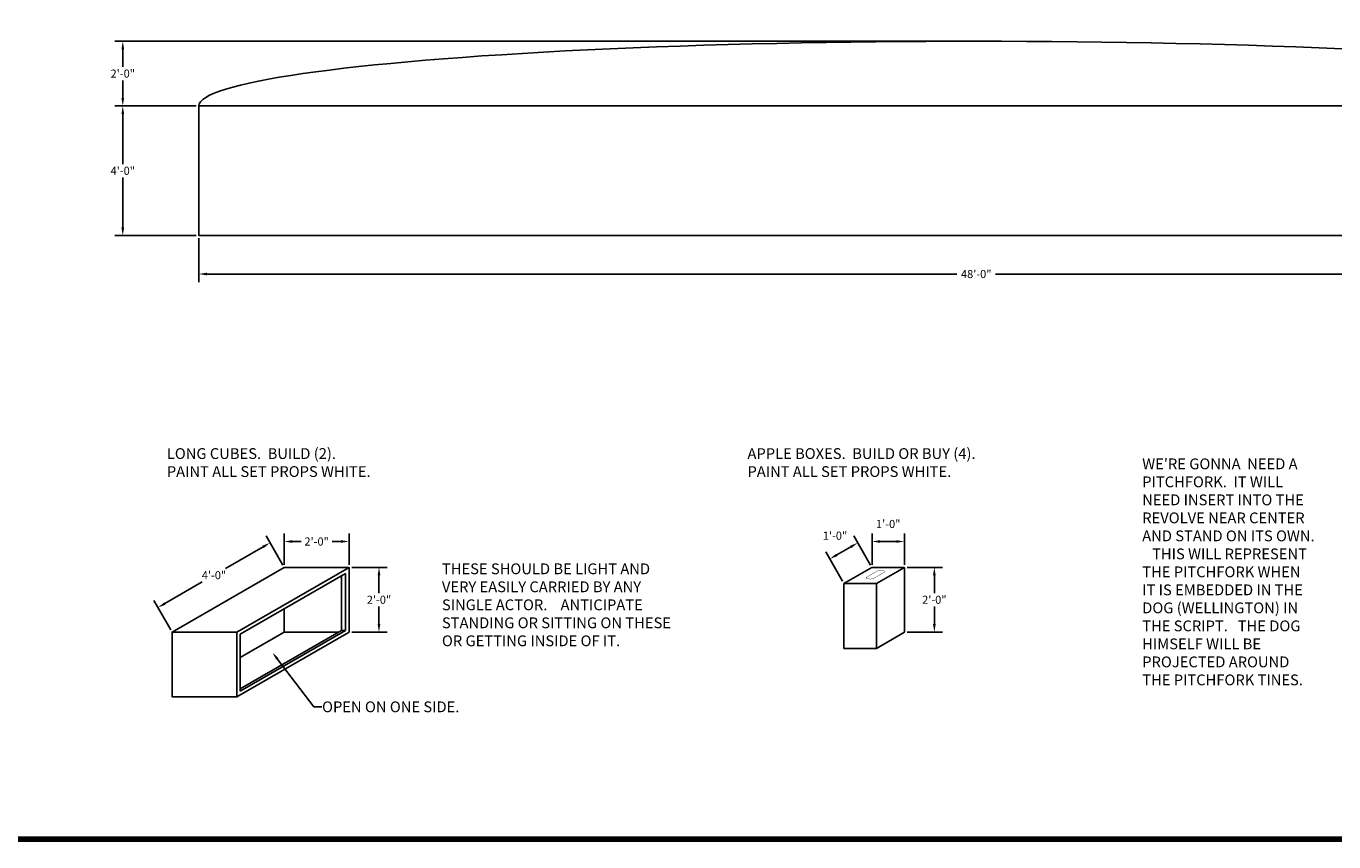
# Model space of a CAD drawing. Extents: x -3377 to 1094, y 132 to 1911.
# Drawn here: x -385 to 99, y 1286 to 1588 of the extents above; entities that cross this region are included whole.
import ezdxf
from ezdxf import colors
from ezdxf.entities.mleader import LeaderData, LeaderLine
from ezdxf.math import Vec2, Vec3

# ---------------------------------------------------------------- set-up
doc = ezdxf.new("R2010")
doc.units = 0
doc.header["$MEASUREMENT"] = 0
doc.layers.get('Defpoints').update_dxf_attribs({"linetype": 'CONTINUOUS'})
doc.layers.add('SCENERY', color=7, linetype='CONTINUOUS')
doc.styles.add('COUNTRYBLUEPRINT', font='counb___.ttf')
doc.dimstyles.get("Standard").update_dxf_attribs({"dimtxt": 0.18, "dimasz": 0.18, "dimexe": 0.18, "dimexo": 0.0625, "dimgap": 0.09, "dimtad": 0, "dimtih": 1, "dimtoh": 1, "dimdec": 4, "dimzin": 0, "dimdsep": 46, "dimtxsty": 'COUNTRYBLUEPRINT', "dimcen": 0.09, "dimadec": 0, "dimazin": 0, "dimtfac": 1, "dimtdec": 4, "dimtofl": 0, "dimtmove": 0, "dimatfit": 3, "dimfxl": 1, "dimtolj": 1, "dimtzin": 0, "dimarcsym": 0})

# ---------------------------------------------------------------- blocks, each defined once
blk = doc.blocks.new('*D63')
at = {"layer": 'Defpoints', "color": 0, "ltscale": 0.25, "transparency": 16777216}
for p in [(-33.05, 1582.3), (-349.22, 1558.3), (-321.05, 1558.3)]:
    blk.add_point(p, dxfattribs=at)
at = {"layer": 'SCENERY', "color": 0, "lineweight": -2, "ltscale": 0.25, "transparency": 16777216}
for p, q in [((-34.05, 1582.3), (-352.22, 1582.3)), ((-349.22, 1579.3), (-349.22, 1572.8)), ((-349.22, 1561.3), (-349.22, 1567.8)), ((-322.05, 1558.3), (-352.22, 1558.3))]:
    blk.add_line(p, q, dxfattribs=at)
at = {"layer": 'SCENERY', "color": 0, "ltscale": 0.25, "transparency": 16777216}
for points in [[(-349.72, 1579.3), (-348.72, 1579.3), (-349.22, 1582.3)], [(-349.72, 1561.3), (-348.72, 1561.3), (-349.22, 1558.3)]]:
    blk.add_solid(points, dxfattribs=at)
at = {"layer": 'SCENERY', "color": 0, "ltscale": 0.25, "transparency": 16777216, "insert": (-349.22, 1570.3), "char_height": 3, "attachment_point": 5, "style": 'COUNTRYBLUEPRINT'}
blk.add_mtext('\\A1;2\'-0"', dxfattribs=at)
blk = doc.blocks.new('*D64')
at = {"layer": 'Defpoints', "color": 0, "ltscale": 0.25, "transparency": 16777216}
for p in [(-321.05, 1558.3), (-349.22, 1510.3), (-321.05, 1510.3)]:
    blk.add_point(p, dxfattribs=at)
at = {"layer": 'SCENERY', "color": 0, "lineweight": -2, "ltscale": 0.25, "transparency": 16777216}
for p, q in [((-322.05, 1558.3), (-352.22, 1558.3)), ((-349.22, 1555.3), (-349.22, 1536.8)), ((-349.22, 1513.3), (-349.22, 1531.8)), ((-322.05, 1510.3), (-352.22, 1510.3))]:
    blk.add_line(p, q, dxfattribs=at)
at = {"layer": 'SCENERY', "color": 0, "ltscale": 0.25, "transparency": 16777216}
for points in [[(-349.72, 1555.3), (-348.72, 1555.3), (-349.22, 1558.3)], [(-349.72, 1513.3), (-348.72, 1513.3), (-349.22, 1510.3)]]:
    blk.add_solid(points, dxfattribs=at)
at = {"layer": 'SCENERY', "color": 0, "ltscale": 0.25, "transparency": 16777216, "insert": (-349.22, 1534.3), "char_height": 3, "attachment_point": 5, "style": 'COUNTRYBLUEPRINT'}
blk.add_mtext('\\A1;4\'-0"', dxfattribs=at)
blk = doc.blocks.new('*D65')
at = {"layer": 'Defpoints', "color": 0, "ltscale": 0.25, "transparency": 16777216}
for p in [(-321.05, 1510.3), (254.95, 1510.3), (254.95, 1496.06)]:
    blk.add_point(p, dxfattribs=at)
at = {"layer": 'SCENERY', "color": 0, "lineweight": -2, "ltscale": 0.25, "transparency": 16777216}
for p, q in [((-321.05, 1509.3), (-321.05, 1493.06)), ((254.95, 1509.3), (254.95, 1493.06)), ((-318.05, 1496.06), (-40.22, 1496.06)), ((251.95, 1496.06), (-25.87, 1496.06))]:
    blk.add_line(p, q, dxfattribs=at)
at = {"layer": 'SCENERY', "color": 0, "ltscale": 0.25, "transparency": 16777216}
for points in [[(-318.05, 1496.56), (-318.05, 1495.56), (-321.05, 1496.06)], [(251.95, 1496.56), (251.95, 1495.56), (254.95, 1496.06)]]:
    blk.add_solid(points, dxfattribs=at)
at = {"layer": 'SCENERY', "color": 0, "ltscale": 0.25, "transparency": 16777216, "insert": (-33.05, 1496.06), "char_height": 3, "attachment_point": 5, "style": 'COUNTRYBLUEPRINT'}
blk.add_mtext('\\A1;48\'-0"', dxfattribs=at)
blk = doc.blocks.new('*D70')
at = {"layer": 'Defpoints', "color": 0, "ltscale": 0.25, "transparency": 16777216}
for p in [(-265.41, 1396.99), (-289.41, 1387.41), (-265.41, 1387.41)]:
    blk.add_point(p, dxfattribs=at)
at = {"layer": 'SCENERY', "color": 0, "lineweight": -2, "ltscale": 0.25, "transparency": 16777216}
for p, q in [((-289.41, 1388.41), (-289.41, 1399.99)), ((-286.41, 1396.99), (-283.13, 1396.99)), ((-268.41, 1396.99), (-271.69, 1396.99)), ((-265.41, 1388.41), (-265.41, 1399.99))]:
    blk.add_line(p, q, dxfattribs=at)
at = {"layer": 'SCENERY', "color": 0, "ltscale": 0.25, "transparency": 16777216}
for points in [[(-286.41, 1397.49), (-286.41, 1396.49), (-289.41, 1396.99)], [(-268.41, 1397.49), (-268.41, 1396.49), (-265.41, 1396.99)]]:
    blk.add_solid(points, dxfattribs=at)
at = {"layer": 'SCENERY', "color": 0, "ltscale": 0.25, "transparency": 16777216, "insert": (-277.41, 1396.99), "char_height": 3, "attachment_point": 5, "style": 'COUNTRYBLUEPRINT'}
blk.add_mtext('\\A1;2\'-0"', dxfattribs=at)
blk = doc.blocks.new('*D71')
at = {"layer": 'Defpoints', "color": 0, "ltscale": 0.25, "transparency": 16777216}
for p in [(-265.41, 1387.41), (-265.41, 1363.41), (-254.31, 1363.41)]:
    blk.add_point(p, dxfattribs=at)
at = {"layer": 'SCENERY', "color": 0, "lineweight": -2, "ltscale": 0.25, "transparency": 16777216}
for p, q in [((-264.41, 1387.41), (-251.31, 1387.41)), ((-254.31, 1384.41), (-254.31, 1377.91)), ((-254.31, 1366.41), (-254.31, 1372.91)), ((-264.41, 1363.41), (-251.31, 1363.41))]:
    blk.add_line(p, q, dxfattribs=at)
at = {"layer": 'SCENERY', "color": 0, "ltscale": 0.25, "transparency": 16777216}
for points in [[(-254.81, 1384.41), (-253.81, 1384.41), (-254.31, 1387.41)], [(-254.81, 1366.41), (-253.81, 1366.41), (-254.31, 1363.41)]]:
    blk.add_solid(points, dxfattribs=at)
at = {"layer": 'SCENERY', "color": 0, "ltscale": 0.25, "transparency": 16777216, "insert": (-254.31, 1375.41), "char_height": 3, "attachment_point": 5, "style": 'COUNTRYBLUEPRINT'}
blk.add_mtext('\\A1;2\'-0"', dxfattribs=at)
blk = doc.blocks.new('*D72')
at = {"layer": 'Defpoints', "color": 0, "ltscale": 0.25, "transparency": 16777216}
for p in [(-289.41, 1387.41), (-336.23, 1372.51), (-330.98, 1363.41)]:
    blk.add_point(p, dxfattribs=at)
at = {"layer": 'SCENERY', "color": 0, "lineweight": -2, "ltscale": 0.25, "transparency": 16777216}
for p, q in [((-289.91, 1388.28), (-296.16, 1399.11)), ((-297.26, 1395.01), (-311.11, 1387.01)), ((-333.63, 1374.01), (-319.77, 1382.01)), ((-331.48, 1364.28), (-337.73, 1375.11))]:
    blk.add_line(p, q, dxfattribs=at)
at = {"layer": 'SCENERY', "color": 0, "ltscale": 0.25, "transparency": 16777216}
for points in [[(-297.51, 1395.44), (-297.01, 1394.58), (-294.66, 1396.51)], [(-333.88, 1374.44), (-333.38, 1373.58), (-336.23, 1372.51)]]:
    blk.add_solid(points, dxfattribs=at)
at = {"layer": 'SCENERY', "color": 0, "ltscale": 0.25, "transparency": 16777216, "insert": (-315.44, 1384.51), "char_height": 3, "attachment_point": 5, "style": 'COUNTRYBLUEPRINT'}
blk.add_mtext('\\A1;4\'-0"', dxfattribs=at)
blk = doc.blocks.new('*D73')
at = {"layer": 'Defpoints', "color": 0, "ltscale": 0.25, "transparency": 16777216}
for p in [(-59.67, 1396.99), (-71.67, 1387.41), (-59.67, 1387.41)]:
    blk.add_point(p, dxfattribs=at)
at = {"layer": 'SCENERY', "color": 0, "lineweight": -2, "ltscale": 0.25, "transparency": 16777216}
for p, q in [((-71.67, 1388.41), (-71.67, 1399.99)), ((-68.67, 1396.99), (-62.67, 1396.99)), ((-59.67, 1388.41), (-59.67, 1399.99))]:
    blk.add_line(p, q, dxfattribs=at)
at = {"layer": 'SCENERY', "color": 0, "ltscale": 0.25, "transparency": 16777216}
for points in [[(-68.67, 1397.49), (-68.67, 1396.49), (-71.67, 1396.99)], [(-62.67, 1397.49), (-62.67, 1396.49), (-59.67, 1396.99)]]:
    blk.add_solid(points, dxfattribs=at)
at = {"layer": 'SCENERY', "color": 0, "ltscale": 0.25, "transparency": 16777216, "insert": (-65.67, 1403.49), "char_height": 3, "attachment_point": 5, "style": 'COUNTRYBLUEPRINT'}
blk.add_mtext('\\A1;1\'-0"', dxfattribs=at)
blk = doc.blocks.new('*D74')
at = {"layer": 'Defpoints', "color": 0, "ltscale": 0.25, "transparency": 16777216}
for p in [(-59.67, 1387.41), (-59.67, 1363.41), (-48.58, 1363.41)]:
    blk.add_point(p, dxfattribs=at)
at = {"layer": 'SCENERY', "color": 0, "lineweight": -2, "ltscale": 0.25, "transparency": 16777216}
for p, q in [((-58.67, 1387.41), (-45.58, 1387.41)), ((-48.58, 1384.41), (-48.58, 1377.91)), ((-48.58, 1366.41), (-48.58, 1372.91)), ((-58.67, 1363.41), (-45.58, 1363.41))]:
    blk.add_line(p, q, dxfattribs=at)
at = {"layer": 'SCENERY', "color": 0, "ltscale": 0.25, "transparency": 16777216}
for points in [[(-49.08, 1384.41), (-48.08, 1384.41), (-48.58, 1387.41)], [(-49.08, 1366.41), (-48.08, 1366.41), (-48.58, 1363.41)]]:
    blk.add_solid(points, dxfattribs=at)
at = {"layer": 'SCENERY', "color": 0, "ltscale": 0.25, "transparency": 16777216, "insert": (-48.58, 1375.41), "char_height": 3, "attachment_point": 5, "style": 'COUNTRYBLUEPRINT'}
blk.add_mtext('\\A1;2\'-0"', dxfattribs=at)
blk = doc.blocks.new('*D75')
at = {"layer": 'Defpoints', "color": 0, "ltscale": 0.25, "transparency": 16777216}
for p in [(-87.32, 1390.51), (-71.67, 1387.41), (-82.07, 1381.41)]:
    blk.add_point(p, dxfattribs=at)
at = {"layer": 'SCENERY', "color": 0, "lineweight": -2, "ltscale": 0.25, "transparency": 16777216}
for p, q in [((-72.17, 1388.28), (-78.42, 1399.11)), ((-82.57, 1382.28), (-88.82, 1393.11)), ((-79.52, 1395.01), (-84.72, 1392.01))]:
    blk.add_line(p, q, dxfattribs=at)
at = {"layer": 'SCENERY', "color": 0, "ltscale": 0.25, "transparency": 16777216}
for points in [[(-79.77, 1395.44), (-79.27, 1394.58), (-76.92, 1396.51)], [(-84.97, 1392.44), (-84.47, 1391.58), (-87.32, 1390.51)]]:
    blk.add_solid(points, dxfattribs=at)
at = {"layer": 'SCENERY', "color": 0, "ltscale": 0.25, "transparency": 16777216, "insert": (-85.37, 1399.14), "char_height": 3, "attachment_point": 5, "style": 'COUNTRYBLUEPRINT'}
blk.add_mtext('\\A1;1\'-0"', dxfattribs=at)

msp = doc.modelspace()

# ---------------------------------------------------------------- linework, layer by layer
at = {"layer": 'SCENERY', "ltscale": 0.25}
for p, q in [((254.9542, 1558.29979), (-321.0458, 1558.29979)), ((-330.97634, 1363.41325), (-289.40712, 1387.41325)), ((-306.97634, 1363.41325), (-265.40712, 1387.41325)), ((-265.40712, 1387.41325), (-289.40712, 1387.41325)), ((-265.40712, 1363.41325), (-265.40712, 1387.41325)), ((-82.06586, 1381.41325), (-71.67356, 1387.41325)), ((-59.67356, 1387.41325), (-71.67356, 1387.41325)), ((-70.06586, 1381.41325), (-59.67356, 1387.41325)), ((-59.67356, 1363.41325), (-59.67356, 1387.41325)), ((-305.6773, 1362.66325), (-266.70616, 1385.16325)), ((-268.20616, 1364.01325), (-268.20616, 1384.29722)), ((-266.70616, 1364.01325), (-266.70616, 1385.16325)), ((-289.40712, 1372.05684), (-289.40712, 1363.41325)), ((-306.97634, 1339.41325), (-265.40712, 1363.41325)), ((-305.6773, 1341.51325), (-266.70616, 1364.01325)), ((-305.6773, 1342.37927), (-268.20616, 1364.01325)), ((-305.6773, 1354.01965), (-289.40712, 1363.41325)), ((-269.24539, 1363.41325), (-289.40712, 1363.41325)), ((-268.20616, 1364.01325), (-266.70616, 1364.01325)), ((-70.06586, 1357.41325), (-59.67356, 1363.41325))]:
    msp.add_line(p, q, dxfattribs=at)
at = {"layer": 'SCENERY', "const_width": 2}
msp.add_lwpolyline([(-479.86325, 1842.00447), (365.97293, 1842.00447), (365.97293, 1286.75084), (-479.86325, 1286.75084)], close=True, dxfattribs=at)
at = {"layer": 'SCENERY', "ltscale": 0.25}
for points in [[(-321.0458, 1558.29979), (-321.0458, 1510.29979), (254.9542, 1510.29979), (254.9542, 1558.29979)], [(-305.6773, 1362.66325), (-305.6773, 1341.51325)]]:
    msp.add_lwpolyline(points, dxfattribs=at)
at = {"layer": 'SCENERY', "ltscale": 0.25, "const_width": 0.25}
for points in [[(-265.40712, 1387.41325), (-289.40712, 1387.41325), (-330.97634, 1363.41325), (-330.97634, 1339.41325), (-306.97634, 1339.41325), (-265.40712, 1363.41325)], [(-59.67356, 1387.41325), (-71.67356, 1387.41325), (-82.06586, 1381.41325), (-82.06586, 1357.41325), (-70.06586, 1357.41325), (-59.67356, 1363.41325)]]:
    msp.add_lwpolyline(points, close=True, dxfattribs=at)
at = {"layer": 'SCENERY', "ltscale": 0.25, "const_width": 0.125}
msp.add_lwpolyline([(-69.8458, 1385.98728, -0.089817199), (-69.48078, 1386.18899, -0.046706887), (-69.03442, 1386.29459, -0.034757421), (-68.42012, 1386.33735, -0.034757421), (-67.80582, 1386.29459, -0.046706887), (-67.35946, 1386.18899, -0.089817199), (-66.99444, 1385.98728, -0.225411249), (-66.92012, 1385.83081, -0.225411249), (-66.99444, 1385.67434), (-70.85602, 1383.44485, -0.089817199), (-71.22105, 1383.24315, -0.046706887), (-71.66741, 1383.13755, -0.034757421), (-72.28171, 1383.09479, -0.034757421), (-72.896, 1383.13755, -0.046706887), (-73.34237, 1383.24315, -0.089817199), (-73.70739, 1383.44485, -0.225411249), (-73.78171, 1383.60132, -0.225411249), (-73.70739, 1383.75779, -0.044818392), (-73.53394, 1383.87504)], format="xyb", close=True, dxfattribs=at)
at = {"layer": 'SCENERY', "ltscale": 0.25}
for points in [[(-82.06586, 1357.41325), (-82.06586, 1381.41325), (-70.06586, 1381.41325), (-70.06586, 1357.41325)], [(-330.97634, 1339.41325), (-330.97634, 1363.41325), (-306.97634, 1363.41325), (-306.97634, 1339.41325)]]:
    msp.add_lwpolyline(points, close=True, dxfattribs=at)
msp.add_ellipse((-33.0458, 1558.29979), major_axis=(288, 0), ratio=0.083333333, start_param=0, end_param=3.141592654, dxfattribs=at)

# ---------------------------------------------------------------- texts
at = {"layer": 'SCENERY', "ltscale": 0.25, "char_height": 4, "attachment_point": 1, "style": 'COUNTRYBLUEPRINT'}
for s, width, insert in [('LONG CUBES.  BUILD (2).  \\PPAINT ALL SET PROPS WHITE.', 137.483205, (-332.91205, 1431.56304)), ('APPLE BOXES.  BUILD OR BUY (4).  \\PPAINT ALL SET PROPS WHITE.', 137.483205, (-117.80455, 1431.56304)), ("WE'RE GONNA  NEED A PITCHFORK.  IT WILL NEED INSERT INTO THE REVOLVE NEAR CENTER AND STAND ON ITS OWN.    THIS WILL REPRESENT THE PITCHFORK WHEN IT IS EMBEDDED IN THE DOG (WELLINGTON) IN THE SCRIPT.   THE DOG HIMSELF WILL BE PROJECTED AROUND THE PITCHFORK TINES.", 64.2374223, (28.43311, 1427.74979)), ('THESE SHOULD BE LIGHT AND VERY EASILY CARRIED BY ANY SINGLE ACTOR.    ANTICIPATE STANDING OR SITTING ON THESE OR GETTING INSIDE OF IT.', 89.5945841, (-230.9946, 1388.88013))]:
    msp.add_mtext_dynamic_manual_height_columns(s, width=width, gutter_width=20, heights=[0], dxfattribs=dict(at, insert=insert))

# ---------------------------------------------------------------- dimensions: what is measured, and where the dimension line sits
at = {"layer": 'SCENERY', "ltscale": 0.25}
for base, p1, p2, picture, middle in [((-349.22006, 1558.29979), (-33.0458, 1582.29979), (-321.0458, 1558.29979), '*D63', (-349.22006, 1570.29979)), ((-349.22006, 1510.29979), (-321.0458, 1558.29979), (-321.0458, 1510.29979), '*D64', (-349.22006, 1534.29979)), ((-254.3113, 1363.41325), (-265.40712, 1387.41325), (-265.40712, 1363.41325), '*D71', (-254.3113, 1375.41325)), ((-48.57774, 1363.41325), (-59.67356, 1387.41325), (-59.67356, 1363.41325), '*D74', (-48.57774, 1375.41325))]:
    dim = msp.add_linear_dim(base=base, p1=p1, p2=p2, angle=90, dimstyle='Standard', override={"dimtxt": 3, "dimasz": 3, "dimexe": 3, "dimexo": 1, "dimgap": 1, "dimzin": 3, "dimlunit": 4, "dimcen": 1, "dimtmove": 2, "dimatfit": 2}, dxfattribs=at)
    dim.commit()
    dim.dimension.update_dxf_attribs({"geometry": picture, "text_midpoint": middle})
for base, p1, p2, picture, middle in [((254.9542, 1496.0587), (-321.0458, 1510.29979), (254.9542, 1510.29979), '*D65', (-33.0458, 1496.0587)), ((-59.67356, 1396.99307), (-71.67356, 1387.41325), (-59.67356, 1387.41325), '*D73', (-65.67356, 1403.49307)), ((-265.40712, 1396.99307), (-289.40712, 1387.41325), (-265.40712, 1387.41325), '*D70', (-277.40712, 1396.99307))]:
    dim = msp.add_linear_dim(base=base, p1=p1, p2=p2, dimstyle='Standard', override={"dimtxt": 3, "dimasz": 3, "dimexe": 3, "dimexo": 1, "dimgap": 1, "dimzin": 3, "dimlunit": 4, "dimcen": 1, "dimtmove": 2, "dimatfit": 2}, dxfattribs=at)
    dim.commit()
    dim.dimension.update_dxf_attribs({"geometry": picture, "text_midpoint": middle})
for p1, p2, picture, middle in [((-71.67356, 1387.41325), (-82.06586, 1381.41325), '*D75', (-85.37059, 1399.13721)), ((-289.40712, 1387.41325), (-330.97634, 1363.41325), '*D72', (-315.44261, 1384.50804))]:
    dim = msp.add_aligned_dim(p1=p1, p2=p2, distance=-10.50177, dimstyle='Standard', override={"dimtxt": 3, "dimasz": 3, "dimexe": 3, "dimexo": 1, "dimgap": 1, "dimzin": 3, "dimlunit": 4, "dimcen": 1, "dimtmove": 2, "dimatfit": 2}, dxfattribs=at)
    dim.commit()
    dim.dimension.update_dxf_attribs({"geometry": picture, "text_midpoint": middle})

# ---------------------------------------------------------------- leaders
ml = msp.add_multileader_mtext('Standard', dxfattribs=at)
ml.set_content('{\\fCountryBlueprint|b0|i0|c2|p2;OPEN ON ONE SIDE.}', color=256)
ml.set_leader_properties()
ml.build(insert=Vec2(0, 0))
ml.multileader.update_dxf_attribs({"text_right_attachment_type": 6, "dogleg_length": 3, "arrow_head_size": 3})
ctx = ml.context
ctx.base_point, ctx.arrow_head_size, ctx.landing_gap_size, ctx.plane_origin = Vec3(-275.48711, 1335.75664), 3, 0.09, Vec3(-295.80261, 1314.21855)
ctx.right_attachment = 6
notes = []
notes.append((ctx, [(0, (1, 1, 0), (-278.48711, 1335.75664), (1, 0), 3, [(0, [(-293.8138, 1355.89379)], 0, [])])]))
ctx.mtext.insert, ctx.mtext.width, ctx.mtext.defined_height, ctx.mtext.line_spacing_factor, ctx.mtext.flow_direction = Vec3(-275.39711, 1337.75904), 73.2084498, 13.05437, 0.45, 5
for ctx, leaders in notes:
    for number, flags, end, landing, length, lines in leaders:
        leader = LeaderData()
        leader.index, (leader.has_last_leader_line, leader.has_dogleg_vector, leader.attachment_direction) = number, flags
        leader.last_leader_point, leader.dogleg_vector, leader.dogleg_length = Vec3(end), Vec3(landing), length
        for number, points, colour, breaks in lines:
            line = LeaderLine()
            line.index, line.vertices, line.color, line.breaks = number, Vec3.list(points), colors.encode_raw_color(colour), breaks
            leader.lines.append(line)
        ctx.leaders.append(leader)

doc.saveas('drawing.dxf')
